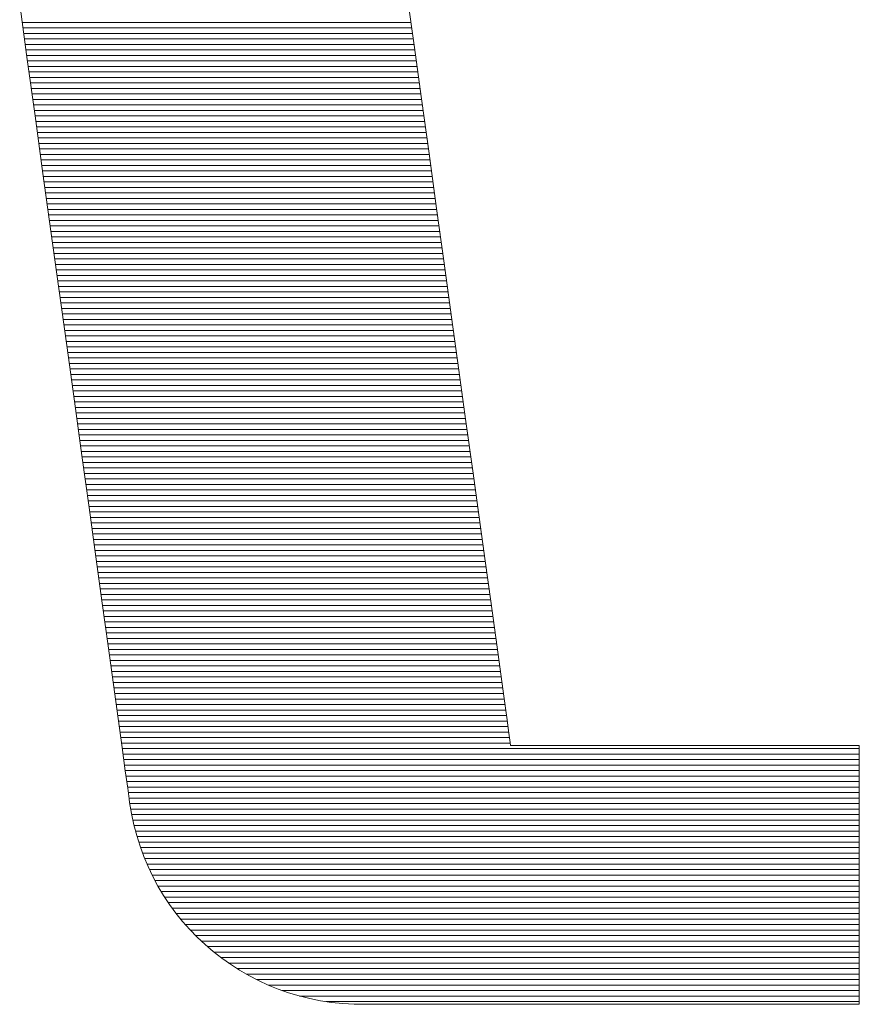
# Model space of a CAD drawing. Units: millimetres. Extents: x -200 to 200, y -138 to 139.
# Drawn here: x 178 to 180, y 129 to 131 of the extents above; entities that cross this region are included whole.
import ezdxf

# ---------------------------------------------------------------- set-up
doc = ezdxf.new("R2010")
doc.units = ezdxf.units.MM
doc.layers.add('10ユーザー', color=7, linetype='Continuous')

# ---------------------------------------------------------------- blocks, each defined once
blk = doc.blocks.new('ナカ工業ロゴ_0-2_')
at = {"layer": '10ユーザー', "color": 7, "linetype": 'Continuous', "lineweight": 5}
for p, q in [((63161.636, 18933.409), (63161.371, 18935.326)), ((63161.636, 18933.409), (63161.371, 18935.326)), ((63147.288, 18934.892), (63147.564, 18932.884)), ((63147.288, 18934.892), (63147.564, 18932.884)), ((63161.906, 18931.448), (63161.636, 18933.409)), ((63161.906, 18931.448), (63161.636, 18933.409)), ((63147.564, 18932.884), (63147.848, 18930.828)), ((63147.564, 18932.884), (63147.848, 18930.828)), ((63162.18, 18929.461), (63161.906, 18931.448)), ((63162.18, 18929.461), (63161.906, 18931.448)), ((63147.848, 18930.828), (63148.135, 18928.742)), ((63147.848, 18930.828), (63148.135, 18928.742)), ((63162.455, 18927.464), (63162.18, 18929.461)), ((63162.455, 18927.464), (63162.18, 18929.461)), ((63148.135, 18928.742), (63148.425, 18926.644)), ((63148.135, 18928.742), (63148.425, 18926.644)), ((63162.73, 18925.475), (63162.455, 18927.464)), ((63162.73, 18925.475), (63162.455, 18927.464)), ((63148.425, 18926.644), (63148.713, 18924.551)), ((63148.425, 18926.644), (63148.713, 18924.551)), ((63163.001, 18923.51), (63162.73, 18925.475)), ((63163.001, 18923.51), (63162.73, 18925.475)), ((63148.713, 18924.551), (63148.999, 18922.482)), ((63148.713, 18924.551), (63148.999, 18922.482)), ((63163.266, 18921.586), (63163.001, 18923.51)), ((63163.266, 18921.586), (63163.001, 18923.51)), ((63148.999, 18922.482), (63149.278, 18920.454)), ((63148.999, 18922.482), (63149.278, 18920.454)), ((63163.523, 18919.721), (63163.266, 18921.586)), ((63163.523, 18919.721), (63163.266, 18921.586)), ((63149.278, 18920.454), (63149.549, 18918.486)), ((63149.278, 18920.454), (63149.549, 18918.486)), ((63163.77, 18917.932), (63163.523, 18919.721)), ((63163.77, 18917.932), (63163.523, 18919.721)), ((63149.549, 18918.486), (63149.81, 18916.595)), ((63149.549, 18918.486), (63149.81, 18916.595)), ((63164.003, 18916.236), (63163.77, 18917.932)), ((63164.003, 18916.236), (63163.77, 18917.932)), ((63149.81, 18916.595), (63150.058, 18914.799)), ((63149.81, 18916.595), (63150.058, 18914.799)), ((63164.222, 18914.649), (63164.003, 18916.236)), ((63164.222, 18914.649), (63164.003, 18916.236)), ((63150.058, 18914.799), (63150.29, 18913.116)), ((63150.058, 18914.799), (63150.29, 18913.116)), ((63164.424, 18913.189), (63164.222, 18914.649)), ((63164.424, 18913.189), (63164.222, 18914.649)), ((63164.605, 18911.872), (63164.424, 18913.189)), ((63164.605, 18911.872), (63164.424, 18913.189)), ((63150.29, 18913.116), (63150.504, 18911.564)), ((63150.29, 18913.116), (63150.504, 18911.564)), ((63164.764, 18910.717), (63164.605, 18911.872)), ((63164.764, 18910.717), (63164.605, 18911.872)), ((63150.504, 18911.564), (63150.697, 18910.16)), ((63150.504, 18911.564), (63150.697, 18910.16)), ((63164.899, 18909.739), (63164.764, 18910.717)), ((63164.899, 18909.739), (63164.764, 18910.717)), ((63150.697, 18910.16), (63150.868, 18908.924)), ((63150.697, 18910.16), (63150.868, 18908.924)), ((63165.007, 18908.956), (63164.899, 18909.739)), ((63165.007, 18908.956), (63164.899, 18909.739)), ((63150.868, 18908.924), (63151.013, 18907.872)), ((63150.868, 18908.924), (63151.013, 18907.872)), ((63165.086, 18908.385), (63165.007, 18908.956)), ((63165.086, 18908.385), (63165.007, 18908.956)), ((63165.133, 18908.043), (63165.086, 18908.385)), ((63165.133, 18908.043), (63165.086, 18908.385)), ((63151.013, 18907.872), (63151.13, 18907.023)), ((63151.013, 18907.872), (63151.13, 18907.023)), ((63165.147, 18907.945), (63165.133, 18908.043)), ((63165.147, 18907.945), (63165.133, 18908.043)), ((63165.197, 18907.945), (63165.147, 18907.945)), ((63165.197, 18907.945), (63165.147, 18907.945)), ((63165.321, 18907.945), (63165.197, 18907.945)), ((63165.321, 18907.945), (63165.197, 18907.945)), ((63165.516, 18907.945), (63165.321, 18907.945)), ((63165.516, 18907.945), (63165.321, 18907.945)), ((63165.775, 18907.945), (63165.516, 18907.945)), ((63165.775, 18907.945), (63165.516, 18907.945)), ((63166.093, 18907.945), (63165.775, 18907.945)), ((63166.093, 18907.945), (63165.775, 18907.945)), ((63166.466, 18907.945), (63166.093, 18907.945)), ((63166.466, 18907.945), (63166.093, 18907.945)), ((63166.887, 18907.945), (63166.466, 18907.945)), ((63166.887, 18907.945), (63166.466, 18907.945)), ((63167.351, 18907.945), (63166.887, 18907.945)), ((63167.351, 18907.945), (63166.887, 18907.945)), ((63167.854, 18907.945), (63167.351, 18907.945)), ((63167.854, 18907.945), (63167.351, 18907.945)), ((63168.389, 18907.945), (63167.854, 18907.945)), ((63168.389, 18907.945), (63167.854, 18907.945)), ((63168.952, 18907.945), (63168.389, 18907.945)), ((63168.952, 18907.945), (63168.389, 18907.945)), ((63169.537, 18907.945), (63168.952, 18907.945)), ((63169.537, 18907.945), (63168.952, 18907.945)), ((63170.139, 18907.945), (63169.537, 18907.945)), ((63170.139, 18907.945), (63169.537, 18907.945)), ((63170.752, 18907.945), (63170.139, 18907.945)), ((63170.752, 18907.945), (63170.139, 18907.945)), ((63171.372, 18907.945), (63170.752, 18907.945)), ((63171.372, 18907.945), (63170.752, 18907.945)), ((63171.993, 18907.945), (63171.372, 18907.945)), ((63171.993, 18907.945), (63171.372, 18907.945)), ((63172.609, 18907.945), (63171.993, 18907.945)), ((63172.609, 18907.945), (63171.993, 18907.945)), ((63173.216, 18907.945), (63172.609, 18907.945)), ((63173.216, 18907.945), (63172.609, 18907.945)), ((63173.808, 18907.945), (63173.216, 18907.945)), ((63173.808, 18907.945), (63173.216, 18907.945)), ((63174.38, 18907.945), (63173.808, 18907.945)), ((63174.38, 18907.945), (63173.808, 18907.945)), ((63174.926, 18907.945), (63174.38, 18907.945)), ((63174.926, 18907.945), (63174.38, 18907.945)), ((63175.441, 18907.945), (63174.926, 18907.945)), ((63175.441, 18907.945), (63174.926, 18907.945)), ((63175.921, 18907.945), (63175.441, 18907.945)), ((63175.921, 18907.945), (63175.441, 18907.945)), ((63176.359, 18907.945), (63175.921, 18907.945)), ((63176.359, 18907.945), (63175.921, 18907.945)), ((63176.75, 18907.945), (63176.359, 18907.945)), ((63176.75, 18907.945), (63176.359, 18907.945)), ((63177.089, 18907.945), (63176.75, 18907.945)), ((63177.089, 18907.945), (63176.75, 18907.945)), ((63177.371, 18907.945), (63177.089, 18907.945)), ((63177.371, 18907.945), (63177.089, 18907.945)), ((63177.59, 18907.945), (63177.371, 18907.945)), ((63177.59, 18907.945), (63177.371, 18907.945)), ((63177.742, 18907.945), (63177.59, 18907.945)), ((63177.742, 18907.945), (63177.59, 18907.945)), ((63177.82, 18907.945), (63177.742, 18907.945)), ((63177.82, 18907.945), (63177.742, 18907.945)), ((63177.83, 18907.938), (63177.82, 18907.945)), ((63177.83, 18907.938), (63177.82, 18907.945)), ((63177.83, 18907.88), (63177.83, 18907.938)), ((63177.83, 18907.88), (63177.83, 18907.938)), ((63177.83, 18907.767), (63177.83, 18907.88)), ((63177.83, 18907.767), (63177.83, 18907.88)), ((63177.83, 18907.604), (63177.83, 18907.767)), ((63177.83, 18907.604), (63177.83, 18907.767)), ((63177.83, 18907.395), (63177.83, 18907.604)), ((63177.83, 18907.395), (63177.83, 18907.604)), ((63177.83, 18907.143), (63177.83, 18907.395)), ((63177.83, 18907.143), (63177.83, 18907.395)), ((63177.83, 18906.853), (63177.83, 18907.143)), ((63177.83, 18906.853), (63177.83, 18907.143)), ((63151.13, 18907.023), (63151.217, 18906.394)), ((63151.13, 18907.023), (63151.217, 18906.394)), ((63177.83, 18906.528), (63177.83, 18906.853)), ((63177.83, 18906.528), (63177.83, 18906.853)), ((63151.217, 18906.394), (63151.27, 18906.004)), ((63151.217, 18906.394), (63151.27, 18906.004)), ((63177.83, 18906.172), (63177.83, 18906.528)), ((63177.83, 18906.172), (63177.83, 18906.528)), ((63151.27, 18906.004), (63151.289, 18905.869)), ((63151.27, 18906.004), (63151.289, 18905.869)), ((63177.83, 18905.789), (63177.83, 18906.172)), ((63177.83, 18905.789), (63177.83, 18906.172)), ((63151.289, 18905.869), (63151.355, 18905.461)), ((63151.289, 18905.869), (63151.355, 18905.461)), ((63177.83, 18905.384), (63177.83, 18905.789)), ((63177.83, 18905.384), (63177.83, 18905.789)), ((63151.355, 18905.461), (63151.44, 18905.06)), ((63151.355, 18905.461), (63151.44, 18905.06)), ((63177.83, 18904.959), (63177.83, 18905.384)), ((63177.83, 18904.959), (63177.83, 18905.384)), ((63151.44, 18905.06), (63151.544, 18904.666)), ((63151.44, 18905.06), (63151.544, 18904.666)), ((63177.83, 18904.52), (63177.83, 18904.959)), ((63177.83, 18904.52), (63177.83, 18904.959)), ((63151.544, 18904.666), (63151.665, 18904.281)), ((63151.544, 18904.666), (63151.665, 18904.281)), ((63151.665, 18904.281), (63151.804, 18903.904)), ((63151.665, 18904.281), (63151.804, 18903.904)), ((63177.83, 18904.069), (63177.83, 18904.52)), ((63177.83, 18904.069), (63177.83, 18904.52)), ((63151.804, 18903.904), (63151.959, 18903.536)), ((63151.804, 18903.904), (63151.959, 18903.536)), ((63177.83, 18903.612), (63177.83, 18904.069)), ((63177.83, 18903.612), (63177.83, 18904.069)), ((63151.959, 18903.536), (63152.131, 18903.178)), ((63151.959, 18903.536), (63152.131, 18903.178)), ((63177.83, 18903.151), (63177.83, 18903.612)), ((63177.83, 18903.151), (63177.83, 18903.612)), ((63152.131, 18903.178), (63152.319, 18902.829)), ((63152.131, 18903.178), (63152.319, 18902.829)), ((63177.83, 18902.691), (63177.83, 18903.151)), ((63177.83, 18902.691), (63177.83, 18903.151)), ((63152.319, 18902.829), (63152.521, 18902.491)), ((63152.319, 18902.829), (63152.521, 18902.491)), ((63152.521, 18902.491), (63152.739, 18902.164)), ((63152.521, 18902.491), (63152.739, 18902.164)), ((63177.83, 18902.235), (63177.83, 18902.691)), ((63177.83, 18902.235), (63177.83, 18902.691)), ((63152.739, 18902.164), (63152.971, 18901.848)), ((63152.739, 18902.164), (63152.971, 18901.848)), ((63177.83, 18901.789), (63177.83, 18902.235)), ((63177.83, 18901.789), (63177.83, 18902.235)), ((63152.971, 18901.848), (63153.217, 18901.543)), ((63152.971, 18901.848), (63153.217, 18901.543)), ((63177.83, 18901.354), (63177.83, 18901.789)), ((63177.83, 18901.354), (63177.83, 18901.789)), ((63153.217, 18901.543), (63153.477, 18901.25)), ((63153.217, 18901.543), (63153.477, 18901.25)), ((63177.83, 18900.937), (63177.83, 18901.354)), ((63177.83, 18900.937), (63177.83, 18901.354)), ((63153.477, 18901.25), (63153.749, 18900.97)), ((63153.477, 18901.25), (63153.749, 18900.97)), ((63153.749, 18900.97), (63154.033, 18900.703)), ((63153.749, 18900.97), (63154.033, 18900.703)), ((63154.033, 18900.703), (63154.33, 18900.449)), ((63154.033, 18900.703), (63154.33, 18900.449)), ((63177.83, 18900.539), (63177.83, 18900.937)), ((63177.83, 18900.539), (63177.83, 18900.937)), ((63154.33, 18900.449), (63154.638, 18900.209)), ((63154.33, 18900.449), (63154.638, 18900.209)), ((63177.83, 18900.166), (63177.83, 18900.539)), ((63177.83, 18900.166), (63177.83, 18900.539)), ((63154.638, 18900.209), (63154.956, 18899.983)), ((63154.638, 18900.209), (63154.956, 18899.983)), ((63154.956, 18899.983), (63155.285, 18899.771)), ((63154.956, 18899.983), (63155.285, 18899.771)), ((63177.83, 18899.821), (63177.83, 18900.166)), ((63177.83, 18899.821), (63177.83, 18900.166)), ((63155.285, 18899.771), (63155.624, 18899.575)), ((63155.285, 18899.771), (63155.624, 18899.575)), ((63155.624, 18899.575), (63155.973, 18899.394)), ((63155.624, 18899.575), (63155.973, 18899.394)), ((63177.83, 18899.509), (63177.83, 18899.821)), ((63177.83, 18899.509), (63177.83, 18899.821)), ((63155.973, 18899.394), (63156.33, 18899.229)), ((63155.973, 18899.394), (63156.33, 18899.229)), ((63156.33, 18899.229), (63156.696, 18899.08)), ((63156.33, 18899.229), (63156.696, 18899.08)), ((63177.83, 18899.232), (63177.83, 18899.509)), ((63177.83, 18899.232), (63177.83, 18899.509)), ((63177.83, 18898.996), (63177.83, 18899.232)), ((63177.83, 18898.996), (63177.83, 18899.232)), ((63156.696, 18899.08), (63157.07, 18898.949)), ((63156.696, 18899.08), (63157.07, 18898.949)), ((63157.07, 18898.949), (63157.451, 18898.834)), ((63157.07, 18898.949), (63157.451, 18898.834)), ((63157.451, 18898.834), (63157.839, 18898.737)), ((63157.451, 18898.834), (63157.839, 18898.737)), ((63177.83, 18898.804), (63177.83, 18898.996)), ((63177.83, 18898.804), (63177.83, 18898.996)), ((63157.839, 18898.737), (63158.234, 18898.658)), ((63157.839, 18898.737), (63158.234, 18898.658)), ((63158.234, 18898.658), (63158.634, 18898.597)), ((63158.234, 18898.658), (63158.634, 18898.597)), ((63158.634, 18898.597), (63159.04, 18898.556)), ((63158.634, 18898.597), (63159.04, 18898.556)), ((63159.04, 18898.556), (63159.451, 18898.533)), ((63159.04, 18898.556), (63159.451, 18898.533)), ((63159.451, 18898.533), (63159.713, 18898.53)), ((63159.451, 18898.533), (63159.713, 18898.53)), ((63159.713, 18898.53), (63159.75, 18898.53)), ((63159.713, 18898.53), (63159.75, 18898.53)), ((63159.75, 18898.53), (63159.825, 18898.53)), ((63159.75, 18898.53), (63159.825, 18898.53)), ((63159.825, 18898.53), (63159.938, 18898.53)), ((63159.825, 18898.53), (63159.938, 18898.53)), ((63159.938, 18898.53), (63160.083, 18898.53)), ((63159.938, 18898.53), (63160.083, 18898.53)), ((63160.083, 18898.53), (63160.26, 18898.53)), ((63160.083, 18898.53), (63160.26, 18898.53)), ((63160.26, 18898.53), (63160.464, 18898.53)), ((63160.26, 18898.53), (63160.464, 18898.53)), ((63160.464, 18898.53), (63160.694, 18898.53)), ((63160.464, 18898.53), (63160.694, 18898.53)), ((63160.694, 18898.53), (63160.946, 18898.53)), ((63160.694, 18898.53), (63160.946, 18898.53)), ((63160.946, 18898.53), (63161.217, 18898.53)), ((63160.946, 18898.53), (63161.217, 18898.53)), ((63161.217, 18898.53), (63161.505, 18898.53)), ((63161.217, 18898.53), (63161.505, 18898.53)), ((63161.505, 18898.53), (63161.807, 18898.53)), ((63161.505, 18898.53), (63161.807, 18898.53)), ((63161.807, 18898.53), (63162.12, 18898.53)), ((63161.807, 18898.53), (63162.12, 18898.53)), ((63162.12, 18898.53), (63162.442, 18898.53)), ((63162.12, 18898.53), (63162.442, 18898.53)), ((63162.442, 18898.53), (63162.769, 18898.53)), ((63162.442, 18898.53), (63162.769, 18898.53)), ((63162.769, 18898.53), (63163.098, 18898.53)), ((63162.769, 18898.53), (63163.098, 18898.53)), ((63163.098, 18898.53), (63163.427, 18898.53)), ((63163.098, 18898.53), (63163.427, 18898.53)), ((63163.427, 18898.53), (63163.754, 18898.53)), ((63163.427, 18898.53), (63163.754, 18898.53)), ((63163.754, 18898.53), (63164.074, 18898.53)), ((63163.754, 18898.53), (63164.074, 18898.53)), ((63164.074, 18898.53), (63164.386, 18898.53)), ((63164.074, 18898.53), (63164.386, 18898.53)), ((63164.386, 18898.53), (63164.686, 18898.53)), ((63164.386, 18898.53), (63164.686, 18898.53)), ((63164.686, 18898.53), (63164.973, 18898.53)), ((63164.686, 18898.53), (63164.973, 18898.53)), ((63164.973, 18898.53), (63165.242, 18898.53)), ((63164.973, 18898.53), (63165.242, 18898.53)), ((63165.242, 18898.53), (63165.491, 18898.53)), ((63165.242, 18898.53), (63165.491, 18898.53)), ((63165.491, 18898.53), (63165.718, 18898.53)), ((63165.491, 18898.53), (63165.718, 18898.53)), ((63165.718, 18898.53), (63165.919, 18898.53)), ((63165.718, 18898.53), (63165.919, 18898.53)), ((63165.919, 18898.53), (63166.092, 18898.53)), ((63165.919, 18898.53), (63166.092, 18898.53)), ((63166.092, 18898.53), (63166.233, 18898.53)), ((63166.092, 18898.53), (63166.233, 18898.53)), ((63166.233, 18898.53), (63166.341, 18898.53)), ((63166.233, 18898.53), (63166.341, 18898.53)), ((63166.341, 18898.53), (63166.412, 18898.53)), ((63166.341, 18898.53), (63166.412, 18898.53)), ((63166.412, 18898.53), (63166.443, 18898.53)), ((63166.412, 18898.53), (63166.443, 18898.53)), ((63166.443, 18898.53), (63166.465, 18898.53)), ((63166.443, 18898.53), (63166.465, 18898.53)), ((63166.465, 18898.53), (63166.552, 18898.53)), ((63166.465, 18898.53), (63166.552, 18898.53)), ((63166.552, 18898.53), (63166.704, 18898.53)), ((63166.552, 18898.53), (63166.704, 18898.53)), ((63166.704, 18898.53), (63166.915, 18898.53)), ((63166.704, 18898.53), (63166.915, 18898.53)), ((63166.915, 18898.53), (63167.181, 18898.53)), ((63166.915, 18898.53), (63167.181, 18898.53)), ((63167.181, 18898.53), (63167.498, 18898.53)), ((63167.181, 18898.53), (63167.498, 18898.53)), ((63167.498, 18898.53), (63167.86, 18898.53)), ((63167.498, 18898.53), (63167.86, 18898.53)), ((63167.86, 18898.53), (63168.263, 18898.53)), ((63167.86, 18898.53), (63168.263, 18898.53)), ((63168.263, 18898.53), (63168.702, 18898.53)), ((63168.263, 18898.53), (63168.702, 18898.53)), ((63168.702, 18898.53), (63169.172, 18898.53)), ((63168.702, 18898.53), (63169.172, 18898.53)), ((63169.172, 18898.53), (63169.668, 18898.53)), ((63169.172, 18898.53), (63169.668, 18898.53)), ((63169.668, 18898.53), (63170.187, 18898.53)), ((63169.668, 18898.53), (63170.187, 18898.53)), ((63170.187, 18898.53), (63170.722, 18898.53)), ((63170.187, 18898.53), (63170.722, 18898.53)), ((63170.722, 18898.53), (63171.269, 18898.53)), ((63170.722, 18898.53), (63171.269, 18898.53)), ((63171.269, 18898.53), (63171.824, 18898.53)), ((63171.269, 18898.53), (63171.824, 18898.53)), ((63171.824, 18898.53), (63172.381, 18898.53)), ((63171.824, 18898.53), (63172.381, 18898.53)), ((63172.381, 18898.53), (63172.937, 18898.53)), ((63172.381, 18898.53), (63172.937, 18898.53)), ((63172.937, 18898.53), (63173.485, 18898.53)), ((63172.937, 18898.53), (63173.485, 18898.53)), ((63173.485, 18898.53), (63174.022, 18898.53)), ((63173.485, 18898.53), (63174.022, 18898.53)), ((63174.022, 18898.53), (63174.543, 18898.53)), ((63174.022, 18898.53), (63174.543, 18898.53)), ((63174.543, 18898.53), (63175.042, 18898.53)), ((63174.543, 18898.53), (63175.042, 18898.53)), ((63175.042, 18898.53), (63175.516, 18898.53)), ((63175.042, 18898.53), (63175.516, 18898.53)), ((63175.516, 18898.53), (63175.959, 18898.53)), ((63175.516, 18898.53), (63175.959, 18898.53)), ((63175.959, 18898.53), (63176.366, 18898.53)), ((63175.959, 18898.53), (63176.366, 18898.53)), ((63176.366, 18898.53), (63176.734, 18898.53)), ((63176.366, 18898.53), (63176.734, 18898.53)), ((63176.734, 18898.53), (63177.057, 18898.53)), ((63176.734, 18898.53), (63177.057, 18898.53)), ((63177.057, 18898.53), (63177.33, 18898.53)), ((63177.057, 18898.53), (63177.33, 18898.53)), ((63177.33, 18898.53), (63177.548, 18898.53)), ((63177.33, 18898.53), (63177.548, 18898.53)), ((63177.548, 18898.53), (63177.707, 18898.53)), ((63177.548, 18898.53), (63177.707, 18898.53)), ((63177.707, 18898.53), (63177.803, 18898.53)), ((63177.707, 18898.53), (63177.803, 18898.53)), ((63177.803, 18898.53), (63177.83, 18898.53)), ((63177.803, 18898.53), (63177.83, 18898.53)), ((63177.83, 18898.659), (63177.83, 18898.804)), ((63177.83, 18898.659), (63177.83, 18898.804)), ((63177.83, 18898.567), (63177.83, 18898.659)), ((63177.83, 18898.567), (63177.83, 18898.659)), ((63177.83, 18898.53), (63177.83, 18898.567)), ((63177.83, 18898.53), (63177.83, 18898.567))]:
    blk.add_line(p, q, dxfattribs=at)
at = {"layer": '10ユーザー', "color": 7, "linetype": 'Continuous', "lineweight": 20}
for p, q in [((63161.523, 18934.23), (63147.379, 18934.23)), ((63161.55, 18934.03), (63147.407, 18934.03)), ((63161.578, 18933.83), (63147.434, 18933.83)), ((63161.605, 18933.63), (63147.462, 18933.63)), ((63161.633, 18933.43), (63147.489, 18933.43)), ((63161.661, 18933.23), (63147.517, 18933.23)), ((63161.688, 18933.03), (63147.544, 18933.03)), ((63161.716, 18932.83), (63147.572, 18932.83)), ((63161.743, 18932.63), (63147.6, 18932.63)), ((63161.771, 18932.43), (63147.627, 18932.43)), ((63161.798, 18932.23), (63147.655, 18932.23)), ((63161.826, 18932.03), (63147.682, 18932.03)), ((63161.854, 18931.83), (63147.71, 18931.83)), ((63161.881, 18931.63), (63147.737, 18931.63)), ((63161.909, 18931.43), (63147.765, 18931.43)), ((63161.936, 18931.23), (63147.793, 18931.23)), ((63161.964, 18931.03), (63147.82, 18931.03)), ((63161.991, 18930.83), (63147.848, 18930.83)), ((63162.019, 18930.63), (63147.875, 18930.63)), ((63162.047, 18930.43), (63147.903, 18930.43)), ((63162.074, 18930.23), (63147.93, 18930.23)), ((63162.102, 18930.03), (63147.958, 18930.03)), ((63162.129, 18929.83), (63147.986, 18929.83)), ((63162.157, 18929.63), (63148.013, 18929.63)), ((63162.184, 18929.43), (63148.041, 18929.43)), ((63162.212, 18929.23), (63148.068, 18929.23)), ((63162.24, 18929.03), (63148.096, 18929.03)), ((63162.267, 18928.83), (63148.123, 18928.83)), ((63162.295, 18928.63), (63148.151, 18928.63)), ((63162.322, 18928.43), (63148.179, 18928.43)), ((63162.35, 18928.23), (63148.206, 18928.23)), ((63162.377, 18928.03), (63148.234, 18928.03)), ((63162.405, 18927.83), (63148.261, 18927.83)), ((63162.433, 18927.63), (63148.289, 18927.63)), ((63162.46, 18927.43), (63148.316, 18927.43)), ((63162.488, 18927.23), (63148.344, 18927.23)), ((63162.515, 18927.03), (63148.372, 18927.03)), ((63162.543, 18926.83), (63148.399, 18926.83)), ((63162.57, 18926.63), (63148.427, 18926.63)), ((63162.598, 18926.43), (63148.454, 18926.43)), ((63162.626, 18926.23), (63148.482, 18926.23)), ((63162.653, 18926.03), (63148.509, 18926.03)), ((63162.681, 18925.83), (63148.537, 18925.83)), ((63162.708, 18925.63), (63148.565, 18925.63)), ((63162.736, 18925.43), (63148.592, 18925.43)), ((63162.763, 18925.23), (63148.62, 18925.23)), ((63162.791, 18925.03), (63148.647, 18925.03)), ((63162.819, 18924.83), (63148.675, 18924.83)), ((63162.846, 18924.63), (63148.702, 18924.63)), ((63162.874, 18924.43), (63148.73, 18924.43)), ((63162.901, 18924.23), (63148.758, 18924.23)), ((63162.929, 18924.03), (63148.785, 18924.03)), ((63162.957, 18923.83), (63148.813, 18923.83)), ((63162.984, 18923.63), (63148.84, 18923.63)), ((63163.012, 18923.43), (63148.868, 18923.43)), ((63163.039, 18923.23), (63148.895, 18923.23)), ((63163.067, 18923.03), (63148.923, 18923.03)), ((63163.094, 18922.83), (63148.951, 18922.83)), ((63163.122, 18922.63), (63148.978, 18922.63)), ((63163.15, 18922.43), (63149.006, 18922.43)), ((63163.177, 18922.23), (63149.033, 18922.23)), ((63163.205, 18922.03), (63149.061, 18922.03)), ((63163.232, 18921.83), (63149.089, 18921.83)), ((63163.26, 18921.63), (63149.116, 18921.63)), ((63163.287, 18921.43), (63149.144, 18921.43)), ((63163.315, 18921.23), (63149.171, 18921.23)), ((63163.343, 18921.03), (63149.199, 18921.03)), ((63163.37, 18920.83), (63149.226, 18920.83)), ((63163.398, 18920.63), (63149.254, 18920.63)), ((63163.425, 18920.43), (63149.282, 18920.43)), ((63163.453, 18920.23), (63149.309, 18920.23)), ((63163.48, 18920.03), (63149.337, 18920.03)), ((63163.508, 18919.83), (63149.364, 18919.83)), ((63163.536, 18919.63), (63149.392, 18919.63)), ((63163.563, 18919.43), (63149.419, 18919.43)), ((63163.591, 18919.23), (63149.447, 18919.23)), ((63163.618, 18919.03), (63149.475, 18919.03)), ((63163.646, 18918.83), (63149.502, 18918.83)), ((63163.673, 18918.63), (63149.53, 18918.63)), ((63163.701, 18918.43), (63149.557, 18918.43)), ((63163.729, 18918.23), (63149.585, 18918.23)), ((63163.756, 18918.03), (63149.612, 18918.03)), ((63163.784, 18917.83), (63149.64, 18917.83)), ((63163.811, 18917.63), (63149.668, 18917.63)), ((63163.839, 18917.43), (63149.695, 18917.43)), ((63163.866, 18917.23), (63149.723, 18917.23)), ((63163.894, 18917.03), (63149.75, 18917.03)), ((63163.922, 18916.83), (63149.778, 18916.83)), ((63163.949, 18916.63), (63149.805, 18916.63)), ((63163.977, 18916.43), (63149.833, 18916.43)), ((63164.004, 18916.23), (63149.861, 18916.23)), ((63164.032, 18916.03), (63149.888, 18916.03)), ((63164.059, 18915.83), (63149.916, 18915.83)), ((63164.087, 18915.63), (63149.943, 18915.63)), ((63164.115, 18915.43), (63149.971, 18915.43)), ((63164.142, 18915.23), (63149.998, 18915.23)), ((63164.17, 18915.03), (63150.026, 18915.03)), ((63164.197, 18914.83), (63150.054, 18914.83)), ((63164.225, 18914.63), (63150.081, 18914.63)), ((63164.252, 18914.43), (63150.109, 18914.43)), ((63164.28, 18914.23), (63150.136, 18914.23)), ((63164.308, 18914.03), (63150.164, 18914.03)), ((63164.335, 18913.83), (63150.191, 18913.83)), ((63164.363, 18913.63), (63150.219, 18913.63)), ((63164.39, 18913.43), (63150.247, 18913.43)), ((63164.418, 18913.23), (63150.274, 18913.23)), ((63164.446, 18913.03), (63150.302, 18913.03)), ((63164.473, 18912.83), (63150.329, 18912.83)), ((63164.501, 18912.63), (63150.357, 18912.63)), ((63164.528, 18912.43), (63150.384, 18912.43)), ((63164.556, 18912.23), (63150.412, 18912.23)), ((63164.583, 18912.03), (63150.44, 18912.03)), ((63164.611, 18911.83), (63150.467, 18911.83)), ((63164.639, 18911.63), (63150.495, 18911.63)), ((63164.666, 18911.43), (63150.522, 18911.43)), ((63164.694, 18911.23), (63150.55, 18911.23)), ((63164.721, 18911.03), (63150.577, 18911.03)), ((63164.749, 18910.83), (63150.605, 18910.83)), ((63164.776, 18910.63), (63150.633, 18910.63)), ((63164.804, 18910.43), (63150.66, 18910.43)), ((63164.832, 18910.23), (63150.688, 18910.23)), ((63164.859, 18910.03), (63150.715, 18910.03)), ((63164.887, 18909.83), (63150.743, 18909.83)), ((63164.914, 18909.63), (63150.771, 18909.63)), ((63164.942, 18909.43), (63150.798, 18909.43)), ((63164.969, 18909.23), (63150.826, 18909.23)), ((63164.997, 18909.03), (63150.853, 18909.03)), ((63165.025, 18908.83), (63150.881, 18908.83)), ((63165.052, 18908.63), (63150.908, 18908.63)), ((63165.08, 18908.43), (63150.936, 18908.43)), ((63165.107, 18908.23), (63150.964, 18908.23)), ((63165.135, 18908.03), (63150.991, 18908.03)), ((63177.83, 18907.83), (63151.019, 18907.83)), ((63177.83, 18907.63), (63151.046, 18907.63)), ((63177.83, 18907.43), (63151.074, 18907.43)), ((63177.83, 18907.23), (63151.101, 18907.23)), ((63177.83, 18907.03), (63151.129, 18907.03)), ((63177.83, 18906.83), (63151.157, 18906.83)), ((63177.83, 18906.63), (63151.184, 18906.63)), ((63177.83, 18906.43), (63151.212, 18906.43)), ((63177.83, 18906.23), (63151.239, 18906.23)), ((63177.83, 18906.03), (63151.267, 18906.03)), ((63177.83, 18905.83), (63151.295, 18905.83)), ((63177.83, 18905.63), (63151.328, 18905.63)), ((63177.83, 18905.43), (63151.362, 18905.43)), ((63177.83, 18905.23), (63151.404, 18905.23)), ((63177.83, 18905.03), (63151.448, 18905.03)), ((63177.83, 18904.83), (63151.501, 18904.83)), ((63177.83, 18904.63), (63151.555, 18904.63)), ((63177.83, 18904.43), (63151.618, 18904.43)), ((63177.83, 18904.23), (63151.684, 18904.23)), ((63177.83, 18904.03), (63151.758, 18904.03)), ((63177.83, 18903.83), (63151.835, 18903.83)), ((63177.83, 18903.63), (63151.92, 18903.63)), ((63177.83, 18903.43), (63152.01, 18903.43)), ((63177.83, 18903.23), (63152.106, 18903.23)), ((63177.83, 18903.03), (63152.211, 18903.03)), ((63177.83, 18902.83), (63152.318, 18902.83)), ((63177.83, 18902.63), (63152.438, 18902.63)), ((63177.83, 18902.43), (63152.562, 18902.43)), ((63177.83, 18902.23), (63152.695, 18902.23)), ((63177.83, 18902.03), (63152.838, 18902.03)), ((63177.83, 18901.83), (63152.986, 18901.83)), ((63177.83, 18901.63), (63153.147, 18901.63)), ((63177.83, 18901.43), (63153.318, 18901.43)), ((63177.83, 18901.23), (63153.497, 18901.23)), ((63177.83, 18901.03), (63153.691, 18901.03)), ((63177.83, 18900.83), (63153.898, 18900.83)), ((63177.83, 18900.63), (63154.119, 18900.63)), ((63177.83, 18900.43), (63154.355, 18900.43)), ((63177.83, 18900.23), (63154.611, 18900.23)), ((63177.83, 18900.03), (63154.89, 18900.03)), ((63177.83, 18899.83), (63155.195, 18899.83)), ((63177.83, 18899.63), (63155.53, 18899.63)), ((63177.83, 18899.43), (63155.905, 18899.43)), ((63177.83, 18899.23), (63156.329, 18899.23)), ((63177.83, 18899.03), (63156.84, 18899.03)), ((63177.83, 18898.83), (63157.468, 18898.83)), ((63177.83, 18898.63), (63158.421, 18898.63))]:
    blk.add_line(p, q, dxfattribs=at)

msp = doc.modelspace()

# ---------------------------------------------------------------- block references
at = {"layer": '10ユーザー', "color": 4, "linetype": 'Continuous', "lineweight": 5, "xscale": 0.061063348416, "yscale": 0.061063348416}
msp.add_blockref('ナカ工業ロゴ_0-2_', (-3678.1384, -1025.2061), dxfattribs=at)

doc.saveas('drawing.dxf')
